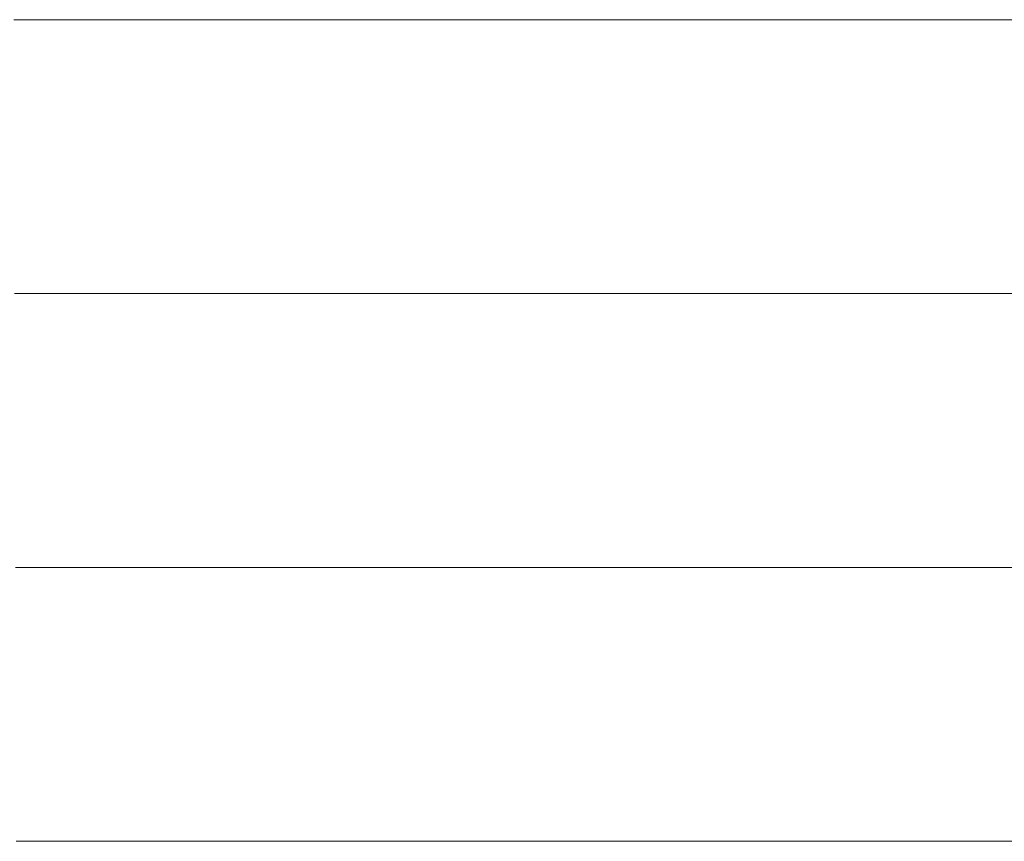
# Model space of a CAD drawing. Units: millimetres. Extents: x 59 to 11996, y 24 to 8424.
# Drawn here: x 8671 to 8696, y 462 to 483 of the extents above; entities that cross this region are included whole.
import ezdxf

# ---------------------------------------------------------------- set-up
doc = ezdxf.new("R2010")
doc.units = ezdxf.units.MM
doc.header["$MEASUREMENT"] = 0
doc.layers.add('(1) Shape lines', color=7, linetype='Continuous', lineweight=35)

# ---------------------------------------------------------------- blocks, each defined once
blk = doc.blocks.new('HATCH_1144_8621eeb3-4ecb-4707-86b1-7aa4fb2739f8')
at = {"layer": '(1) Shape lines', "color": 0, "lineweight": 9}
for p, q in [((8671.054, 483), (8670.814, 483)), ((8671.054, 476), (8670.834, 476)), ((8671.054, 469), (8670.854, 469)), ((8671.054, 462), (8670.874, 462))]:
    blk.add_line(p, q, dxfattribs=at)
blk = doc.blocks.new('HATCH_1149_0a0b5aa1-c4af-4732-9d5e-89a2fce77fdb')
at = {"layer": '(1) Shape lines', "color": 0, "lineweight": 9}
for p, q in [((8671.437, 483), (8671.054, 483)), ((8671.47, 476), (8671.054, 476)), ((8671.504, 469), (8671.054, 469)), ((8671.538, 462), (8671.054, 462))]:
    blk.add_line(p, q, dxfattribs=at)
blk = doc.blocks.new('HATCH_1150_a19322e4-d712-40a8-a966-7d5bf94a805f')
at = {"layer": '(1) Shape lines', "color": 0, "lineweight": 9}
for p, q in [((8671.833, 483), (8671.437, 483)), ((8671.833, 476), (8671.47, 476)), ((8671.833, 469), (8671.504, 469)), ((8671.833, 462), (8671.538, 462))]:
    blk.add_line(p, q, dxfattribs=at)
blk = doc.blocks.new('HATCH_1155_3ec30b4b-f15c-43f3-9cb0-8207548771c0')
at = {"layer": '(1) Shape lines', "color": 0, "lineweight": 9}
for p, q in [((8672.103, 483), (8671.833, 483)), ((8672.127, 476), (8671.833, 476)), ((8672.15, 469), (8671.833, 469)), ((8672.174, 462), (8671.833, 462))]:
    blk.add_line(p, q, dxfattribs=at)
blk = doc.blocks.new('HATCH_1156_70b41d93-faa5-4f7b-8fc4-23460c5176b2')
at = {"layer": '(1) Shape lines', "color": 0, "lineweight": 9}
for p, q in [((8672.375, 483), (8672.103, 483)), ((8672.375, 476), (8672.127, 476)), ((8672.375, 469), (8672.15, 469)), ((8672.375, 462), (8672.174, 462))]:
    blk.add_line(p, q, dxfattribs=at)
blk = doc.blocks.new('HATCH_1161_890fdb1f-6a61-412c-bd13-81d667276b8b')
at = {"layer": '(1) Shape lines', "color": 0, "lineweight": 9}
for p, q in [((8672.591, 483), (8672.375, 483)), ((8672.609, 476), (8672.375, 476)), ((8672.628, 469), (8672.375, 469)), ((8672.646, 462), (8672.375, 462))]:
    blk.add_line(p, q, dxfattribs=at)
blk = doc.blocks.new('HATCH_1162_cfe031de-ba37-4f15-84b9-a23c031d379e')
at = {"layer": '(1) Shape lines', "color": 0, "lineweight": 9}
for p, q in [((8672.802, 483), (8672.591, 483)), ((8672.802, 476), (8672.609, 476)), ((8672.802, 469), (8672.628, 469)), ((8672.802, 462), (8672.646, 462))]:
    blk.add_line(p, q, dxfattribs=at)
blk = doc.blocks.new('HATCH_1167_d7b52d18-f97b-46b2-8655-268c7af4027c')
at = {"layer": '(1) Shape lines', "color": 0, "lineweight": 9}
for p, q in [((8673.092, 483), (8672.802, 483)), ((8673.116, 476), (8672.802, 476)), ((8673.141, 469), (8672.802, 469)), ((8673.165, 462), (8672.802, 462))]:
    blk.add_line(p, q, dxfattribs=at)
blk = doc.blocks.new('HATCH_1168_2930e7d6-f116-4cd4-a495-c7fb835c3cbf')
at = {"layer": '(1) Shape lines', "color": 0, "lineweight": 9}
for p, q in [((8673.37, 483), (8673.092, 483)), ((8673.37, 476), (8673.116, 476)), ((8673.37, 469), (8673.141, 469)), ((8673.37, 462), (8673.165, 462))]:
    blk.add_line(p, q, dxfattribs=at)
blk = doc.blocks.new('HATCH_1173_d7444f35-dea4-4516-83b9-7df1a5f0f2f1')
at = {"layer": '(1) Shape lines', "color": 0, "lineweight": 9}
for p, q in [((8673.378, 483), (8673.37, 483)), ((8673.379, 476), (8673.37, 476)), ((8673.38, 469), (8673.37, 469)), ((8673.381, 462), (8673.37, 462))]:
    blk.add_line(p, q, dxfattribs=at)
blk = doc.blocks.new('HATCH_1174_5f7fa366-c9c7-49c6-96f3-909f22ad2c7a')
at = {"layer": '(1) Shape lines', "color": 0, "lineweight": 9}
for p, q in [((8673.387, 483), (8673.378, 483)), ((8673.387, 476), (8673.379, 476)), ((8673.387, 469), (8673.38, 469)), ((8673.387, 462), (8673.381, 462))]:
    blk.add_line(p, q, dxfattribs=at)
blk = doc.blocks.new('HATCH_1179_64048857-67de-4787-81e4-231c5200ac36')
at = {"layer": '(1) Shape lines', "color": 0, "lineweight": 9}
for p, q in [((8673.459, 483), (8673.387, 483)), ((8673.465, 476), (8673.387, 476)), ((8673.471, 469), (8673.387, 469)), ((8673.477, 462), (8673.387, 462))]:
    blk.add_line(p, q, dxfattribs=at)
blk = doc.blocks.new('HATCH_1180_ce2d2bec-b392-42e2-b491-799e1c6e0f38')
at = {"layer": '(1) Shape lines', "color": 0, "lineweight": 9}
for p, q in [((8673.527, 483), (8673.459, 483)), ((8673.527, 476), (8673.465, 476)), ((8673.527, 469), (8673.471, 469)), ((8673.527, 462), (8673.477, 462))]:
    blk.add_line(p, q, dxfattribs=at)
blk = doc.blocks.new('HATCH_1185_48bfede9-f892-449f-bb90-39ba64c690ad')
at = {"layer": '(1) Shape lines', "color": 0, "lineweight": 9}
for p, q in [((8673.546, 483), (8673.527, 483)), ((8673.548, 476), (8673.527, 476)), ((8673.549, 469), (8673.527, 469)), ((8673.551, 462), (8673.527, 462))]:
    blk.add_line(p, q, dxfattribs=at)
blk = doc.blocks.new('HATCH_1186_e71860d5-cf00-42b0-b689-a0870754465d')
at = {"layer": '(1) Shape lines', "color": 0, "lineweight": 9}
for p, q in [((8673.564, 483), (8673.546, 483)), ((8673.564, 476), (8673.548, 476)), ((8673.564, 469), (8673.549, 469)), ((8673.564, 462), (8673.551, 462))]:
    blk.add_line(p, q, dxfattribs=at)
blk = doc.blocks.new('HATCH_1191_046b0eb0-cd40-41a3-b47e-ee61ec5feb8a')
at = {"layer": '(1) Shape lines', "color": 0, "lineweight": 9}
for p, q in [((8673.809, 483), (8673.564, 483)), ((8673.83, 476), (8673.564, 476)), ((8673.85, 469), (8673.564, 469)), ((8673.871, 462), (8673.564, 462))]:
    blk.add_line(p, q, dxfattribs=at)
blk = doc.blocks.new('HATCH_1192_66b98b07-ef38-4a53-8f0a-5e54c807f1d0')
at = {"layer": '(1) Shape lines', "color": 0, "lineweight": 9}
for p, q in [((8674.037, 483), (8673.809, 483)), ((8674.037, 476), (8673.83, 476)), ((8674.037, 469), (8673.85, 469)), ((8674.037, 462), (8673.871, 462))]:
    blk.add_line(p, q, dxfattribs=at)
blk = doc.blocks.new('HATCH_1197_7abb616c-28d5-4541-aa70-0ddf8d596b2b')
at = {"layer": '(1) Shape lines', "color": 0, "lineweight": 9}
for p, q in [((8674.061, 483), (8674.037, 483)), ((8674.063, 476), (8674.037, 476)), ((8674.065, 469), (8674.037, 469)), ((8674.067, 462), (8674.037, 462))]:
    blk.add_line(p, q, dxfattribs=at)
blk = doc.blocks.new('HATCH_1198_4bf6b017-fd72-4ef6-bfad-e08e7273ef43')
at = {"layer": '(1) Shape lines', "color": 0, "lineweight": 9}
for p, q in [((8674.083, 483), (8674.061, 483)), ((8674.083, 476), (8674.063, 476)), ((8674.083, 469), (8674.065, 469)), ((8674.083, 462), (8674.067, 462))]:
    blk.add_line(p, q, dxfattribs=at)
blk = doc.blocks.new('HATCH_1203_7d508391-16c6-4906-a541-c56fe8f81f7d')
at = {"layer": '(1) Shape lines', "color": 0, "lineweight": 9}
for p, q in [((8674.23, 483), (8674.083, 483)), ((8674.242, 476), (8674.083, 476)), ((8674.254, 469), (8674.083, 469)), ((8674.266, 462), (8674.083, 462))]:
    blk.add_line(p, q, dxfattribs=at)
blk = doc.blocks.new('HATCH_1204_714524d6-5573-488a-ba2b-2b755a7b185d')
at = {"layer": '(1) Shape lines', "color": 0, "lineweight": 9}
for p, q in [((8674.363, 483), (8674.23, 483)), ((8674.363, 476), (8674.242, 476)), ((8674.363, 469), (8674.254, 469)), ((8674.363, 462), (8674.266, 462))]:
    blk.add_line(p, q, dxfattribs=at)
blk = doc.blocks.new('HATCH_1209_5b712dcf-defe-4129-aeee-0eba1fe782f3')
at = {"layer": '(1) Shape lines', "color": 0, "lineweight": 9}
for p, q in [((8674.469, 483), (8674.363, 483)), ((8674.477, 476), (8674.363, 476)), ((8674.486, 469), (8674.363, 469)), ((8674.495, 462), (8674.363, 462))]:
    blk.add_line(p, q, dxfattribs=at)
blk = doc.blocks.new('HATCH_1210_f9071e84-a526-4d13-a383-673596420699')
at = {"layer": '(1) Shape lines', "color": 0, "lineweight": 9}
for p, q in [((8674.563, 483), (8674.469, 483)), ((8674.563, 476), (8674.477, 476)), ((8674.563, 469), (8674.486, 469)), ((8674.563, 462), (8674.495, 462))]:
    blk.add_line(p, q, dxfattribs=at)
blk = doc.blocks.new('HATCH_1215_3976a08f-7bba-4ec4-8924-c8ce8f7cec56')
at = {"layer": '(1) Shape lines', "color": 0, "lineweight": 9}
for p, q in [((8674.576, 483), (8674.563, 483)), ((8674.577, 476), (8674.563, 476)), ((8674.578, 469), (8674.563, 469)), ((8674.579, 462), (8674.563, 462))]:
    blk.add_line(p, q, dxfattribs=at)
blk = doc.blocks.new('HATCH_1216_84e15f14-77c3-4b18-987a-71d1e1989792')
at = {"layer": '(1) Shape lines', "color": 0, "lineweight": 9}
for p, q in [((8674.588, 483), (8674.576, 483)), ((8674.588, 476), (8674.577, 476)), ((8674.588, 469), (8674.578, 469)), ((8674.588, 462), (8674.579, 462))]:
    blk.add_line(p, q, dxfattribs=at)
blk = doc.blocks.new('HATCH_1221_8cf95d83-eb09-4817-9ff6-a3c534f258d3')
at = {"layer": '(1) Shape lines', "color": 0, "lineweight": 9}
for p, q in [((8674.73, 483), (8674.588, 483)), ((8674.742, 476), (8674.588, 476)), ((8674.753, 469), (8674.588, 469)), ((8674.765, 462), (8674.588, 462))]:
    blk.add_line(p, q, dxfattribs=at)
blk = doc.blocks.new('HATCH_1222_304fde70-baf4-4fdf-b23d-dc04b9d840e7')
at = {"layer": '(1) Shape lines', "color": 0, "lineweight": 9}
for p, q in [((8674.857, 483), (8674.73, 483)), ((8674.857, 476), (8674.742, 476)), ((8674.857, 469), (8674.753, 469)), ((8674.857, 462), (8674.765, 462))]:
    blk.add_line(p, q, dxfattribs=at)
blk = doc.blocks.new('HATCH_1227_ac174b3e-a709-42a0-89cd-554c6b4a2981')
at = {"layer": '(1) Shape lines', "color": 0, "lineweight": 9}
for p, q in [((8674.97, 483), (8674.857, 483)), ((8674.98, 476), (8674.857, 476)), ((8674.989, 469), (8674.857, 469)), ((8674.998, 462), (8674.857, 462))]:
    blk.add_line(p, q, dxfattribs=at)
blk = doc.blocks.new('HATCH_1228_8954e0de-60eb-47a3-af37-1f34640b8820')
at = {"layer": '(1) Shape lines', "color": 0, "lineweight": 9}
for p, q in [((8675.07, 483), (8674.97, 483)), ((8675.07, 476), (8674.98, 476)), ((8675.07, 469), (8674.989, 469)), ((8675.07, 462), (8674.998, 462))]:
    blk.add_line(p, q, dxfattribs=at)
blk = doc.blocks.new('HATCH_1233_2935861e-5060-4052-9fa4-ca22d766d021')
at = {"layer": '(1) Shape lines', "color": 0, "lineweight": 9}
for p, q in [((8675.572, 483), (8675.07, 483)), ((8675.613, 476), (8675.07, 476)), ((8675.654, 469), (8675.07, 469)), ((8675.695, 462), (8675.07, 462))]:
    blk.add_line(p, q, dxfattribs=at)
blk = doc.blocks.new('HATCH_1234_14b5451b-a5ec-4039-9504-80fed4598002')
at = {"layer": '(1) Shape lines', "color": 0, "lineweight": 9}
for p, q in [((8676.002, 483), (8675.572, 483)), ((8676.002, 476), (8675.613, 476)), ((8676.002, 469), (8675.654, 469)), ((8676.002, 462), (8675.695, 462))]:
    blk.add_line(p, q, dxfattribs=at)
blk = doc.blocks.new('HATCH_1239_e95ee923-0143-445d-b9eb-ed8a0648b773')
at = {"layer": '(1) Shape lines', "color": 0, "lineweight": 9}
for p, q in [((8676.623, 483), (8676.002, 483)), ((8676.673, 476), (8676.002, 476)), ((8676.722, 469), (8676.002, 469)), ((8676.772, 462), (8676.002, 462))]:
    blk.add_line(p, q, dxfattribs=at)
blk = doc.blocks.new('HATCH_1240_463661d1-0212-42f5-a85f-9ed51145455d')
at = {"layer": '(1) Shape lines', "color": 0, "lineweight": 9}
for p, q in [((8677.129, 483), (8676.623, 483)), ((8677.129, 476), (8676.673, 476)), ((8677.129, 469), (8676.722, 469)), ((8677.129, 462), (8676.772, 462))]:
    blk.add_line(p, q, dxfattribs=at)
blk = doc.blocks.new('HATCH_1245_70cab514-7d2d-46e2-9927-c3dbe7cdbca6')
at = {"layer": '(1) Shape lines', "color": 0, "lineweight": 9}
for p, q in [((8677.715, 483), (8677.129, 483)), ((8677.761, 476), (8677.129, 476)), ((8677.806, 469), (8677.129, 469)), ((8677.852, 462), (8677.129, 462))]:
    blk.add_line(p, q, dxfattribs=at)
blk = doc.blocks.new('HATCH_1246_03a3d341-5bfa-42ed-a39e-ddf4ac71c944')
at = {"layer": '(1) Shape lines', "color": 0, "lineweight": 9}
for p, q in [((8678.168, 483), (8677.715, 483)), ((8678.168, 476), (8677.761, 476)), ((8678.168, 469), (8677.806, 469)), ((8678.168, 462), (8677.852, 462))]:
    blk.add_line(p, q, dxfattribs=at)
blk = doc.blocks.new('HATCH_1251_2327221c-662f-4746-9772-3ff5c96ddac7')
at = {"layer": '(1) Shape lines', "color": 0, "lineweight": 9}
for p, q in [((8679.28, 483), (8678.168, 483)), ((8679.365, 476), (8678.168, 476)), ((8679.45, 469), (8678.168, 469)), ((8679.535, 462), (8678.168, 462))]:
    blk.add_line(p, q, dxfattribs=at)
blk = doc.blocks.new('HATCH_1252_0959a71c-1ed2-4806-adb5-92c440720c61')
at = {"layer": '(1) Shape lines', "color": 0, "lineweight": 9}
for p, q in [((8680.077, 483), (8679.28, 483)), ((8680.077, 476), (8679.365, 476)), ((8680.077, 469), (8679.45, 469)), ((8680.077, 462), (8679.535, 462))]:
    blk.add_line(p, q, dxfattribs=at)
blk = doc.blocks.new('HATCH_1257_b1d45d6b-3613-46ab-921a-3c2b521090be')
at = {"layer": '(1) Shape lines', "color": 0, "lineweight": 9}
for p, q in [((8680.228, 483), (8680.077, 483)), ((8680.239, 476), (8680.077, 476)), ((8680.25, 469), (8680.077, 469)), ((8680.261, 462), (8680.077, 462))]:
    blk.add_line(p, q, dxfattribs=at)
blk = doc.blocks.new('HATCH_1258_82ddaacf-b6b3-4eb5-8a57-be507c9ed4c3')
at = {"layer": '(1) Shape lines', "color": 0, "lineweight": 9}
for p, q in [((8680.331, 483), (8680.228, 483)), ((8680.331, 476), (8680.239, 476)), ((8680.331, 469), (8680.25, 469)), ((8680.331, 462), (8680.261, 462))]:
    blk.add_line(p, q, dxfattribs=at)
blk = doc.blocks.new('HATCH_1263_d86850b0-3521-46e6-a839-819b28e71522')
at = {"layer": '(1) Shape lines', "color": 0, "lineweight": 9}
for p, q in [((8681.186, 483), (8680.331, 483)), ((8681.248, 476), (8680.331, 476)), ((8681.311, 469), (8680.331, 469)), ((8681.374, 462), (8680.331, 462))]:
    blk.add_line(p, q, dxfattribs=at)
blk = doc.blocks.new('HATCH_1264_7c917cd2-d1e8-4ef2-970a-69eab9bb29be')
at = {"layer": '(1) Shape lines', "color": 0, "lineweight": 9}
for p, q in [((8681.744, 483), (8681.186, 483)), ((8681.744, 476), (8681.248, 476)), ((8681.744, 469), (8681.311, 469)), ((8681.744, 462), (8681.374, 462))]:
    blk.add_line(p, q, dxfattribs=at)
blk = doc.blocks.new('HATCH_1269_6271176b-d4c6-440f-b9ca-0b6c74223675')
at = {"layer": '(1) Shape lines', "color": 0, "lineweight": 9}
for p, q in [((8682.511, 483), (8681.744, 483)), ((8682.566, 476), (8681.744, 476)), ((8682.621, 469), (8681.744, 469)), ((8682.676, 462), (8681.744, 462))]:
    blk.add_line(p, q, dxfattribs=at)
blk = doc.blocks.new('HATCH_1270_99872e42-0c85-4a05-a230-c3bace425e64')
at = {"layer": '(1) Shape lines', "color": 0, "lineweight": 9}
for p, q in [((8682.981, 483), (8682.511, 483)), ((8682.981, 476), (8682.566, 476)), ((8682.981, 469), (8682.621, 469)), ((8682.981, 462), (8682.676, 462))]:
    blk.add_line(p, q, dxfattribs=at)
blk = doc.blocks.new('HATCH_1275_dabab0b5-a02b-4713-ae82-c1c48de06f2c')
at = {"layer": '(1) Shape lines', "color": 0, "lineweight": 9}
for p, q in [((8683.107, 483), (8682.981, 483)), ((8683.116, 476), (8682.981, 476)), ((8683.125, 469), (8682.981, 469)), ((8683.134, 462), (8682.981, 462))]:
    blk.add_line(p, q, dxfattribs=at)
blk = doc.blocks.new('HATCH_1276_33be0c9a-e4bd-401c-b9ac-1a7c9c7305ee')
at = {"layer": '(1) Shape lines', "color": 0, "lineweight": 9}
for p, q in [((8683.182, 483), (8683.107, 483)), ((8683.182, 476), (8683.116, 476)), ((8683.182, 469), (8683.125, 469)), ((8683.182, 462), (8683.134, 462))]:
    blk.add_line(p, q, dxfattribs=at)
blk = doc.blocks.new('HATCH_1281_8ed84ffb-cbaf-4d46-b8eb-76a53f172763')
at = {"layer": '(1) Shape lines', "color": 0, "lineweight": 9}
for p, q in [((8683.964, 483), (8683.182, 483)), ((8684.019, 476), (8683.182, 476)), ((8684.073, 469), (8683.182, 469)), ((8684.128, 462), (8683.182, 462))]:
    blk.add_line(p, q, dxfattribs=at)
blk = doc.blocks.new('HATCH_1282_c7fe9f3e-969e-4e30-869f-019bd3e5dd85')
at = {"layer": '(1) Shape lines', "color": 0, "lineweight": 9}
for p, q in [((8684.408, 483), (8683.964, 483)), ((8684.408, 476), (8684.019, 476)), ((8684.408, 469), (8684.073, 469)), ((8684.408, 462), (8684.128, 462))]:
    blk.add_line(p, q, dxfattribs=at)
blk = doc.blocks.new('HATCH_1287_d352bce0-2508-4dd5-8769-6e8c49a78b12')
at = {"layer": '(1) Shape lines', "color": 0, "lineweight": 9}
for p, q in [((8684.833, 483), (8684.408, 483)), ((8684.862, 476), (8684.408, 476)), ((8684.892, 469), (8684.408, 469)), ((8684.921, 462), (8684.408, 462))]:
    blk.add_line(p, q, dxfattribs=at)
blk = doc.blocks.new('HATCH_1288_f9d375e2-78f3-4fd5-88ce-4f62782fe837')
at = {"layer": '(1) Shape lines', "color": 0, "lineweight": 9}
for p, q in [((8685.064, 483), (8684.833, 483)), ((8685.064, 476), (8684.862, 476)), ((8685.064, 469), (8684.892, 469)), ((8685.064, 462), (8684.921, 462))]:
    blk.add_line(p, q, dxfattribs=at)
blk = doc.blocks.new('HATCH_1293_f7106a5f-c3b5-4ec7-b2f5-a3e704ce5c6f')
at = {"layer": '(1) Shape lines', "color": 0, "lineweight": 9}
for p, q in [((8685.866, 483), (8685.064, 483)), ((8685.92, 476), (8685.064, 476)), ((8685.974, 469), (8685.064, 469)), ((8686.028, 462), (8685.064, 462))]:
    blk.add_line(p, q, dxfattribs=at)
blk = doc.blocks.new('HATCH_1294_33c48c92-0b33-4f7f-ba9b-5f2ade6a62be')
at = {"layer": '(1) Shape lines', "color": 0, "lineweight": 9}
for p, q in [((8686.277, 483), (8685.866, 483)), ((8686.277, 476), (8685.92, 476)), ((8686.277, 469), (8685.974, 469)), ((8686.277, 462), (8686.028, 462))]:
    blk.add_line(p, q, dxfattribs=at)
blk = doc.blocks.new('HATCH_1299_d28aacfd-d9a7-41e2-abe8-abb63e758b6a')
at = {"layer": '(1) Shape lines', "color": 0, "lineweight": 9}
for p, q in [((8686.472, 483), (8686.277, 483)), ((8686.485, 476), (8686.277, 476)), ((8686.498, 469), (8686.277, 469)), ((8686.511, 462), (8686.277, 462))]:
    blk.add_line(p, q, dxfattribs=at)
blk = doc.blocks.new('HATCH_1300_2c92e784-3456-4a93-8f96-df7f9d1efb99')
at = {"layer": '(1) Shape lines', "color": 0, "lineweight": 9}
for p, q in [((8686.569, 483), (8686.472, 483)), ((8686.569, 476), (8686.485, 476)), ((8686.569, 469), (8686.498, 469)), ((8686.569, 462), (8686.511, 462))]:
    blk.add_line(p, q, dxfattribs=at)
blk = doc.blocks.new('HATCH_1305_c36d20ef-fcfb-4ac0-b7ca-7638a87d0c0a')
at = {"layer": '(1) Shape lines', "color": 0, "lineweight": 9}
for p, q in [((8687.177, 483), (8686.569, 483)), ((8687.217, 476), (8686.569, 476)), ((8687.257, 469), (8686.569, 469)), ((8687.297, 462), (8686.569, 462))]:
    blk.add_line(p, q, dxfattribs=at)
blk = doc.blocks.new('HATCH_1306_af55ac5e-ea7b-4b9f-963b-74b2626b5075')
at = {"layer": '(1) Shape lines', "color": 0, "lineweight": 9}
for p, q in [((8687.468, 483), (8687.177, 483)), ((8687.468, 476), (8687.217, 476)), ((8687.468, 469), (8687.257, 469)), ((8687.468, 462), (8687.297, 462))]:
    blk.add_line(p, q, dxfattribs=at)
blk = doc.blocks.new('HATCH_1311_bd7659df-bb94-47a2-8278-39db9e2ed863')
at = {"layer": '(1) Shape lines', "color": 0, "lineweight": 9}
for p, q in [((8687.477, 483), (8687.468, 483)), ((8687.478, 476), (8687.468, 476)), ((8687.478, 469), (8687.468, 469)), ((8687.479, 462), (8687.468, 462))]:
    blk.add_line(p, q, dxfattribs=at)
blk = doc.blocks.new('HATCH_1312_a8b87006-bbb4-41fc-aa5e-49c62dfcc3d5')
at = {"layer": '(1) Shape lines', "color": 0, "lineweight": 9}
for p, q in [((8687.482, 483), (8687.477, 483)), ((8687.482, 476), (8687.478, 476)), ((8687.482, 469), (8687.478, 469)), ((8687.482, 462), (8687.479, 462))]:
    blk.add_line(p, q, dxfattribs=at)
blk = doc.blocks.new('HATCH_1317_bec5310b-a6c1-4f3d-a613-07ccb9106b72')
at = {"layer": '(1) Shape lines', "color": 0, "lineweight": 9}
for p, q in [((8687.691, 483), (8687.482, 483)), ((8687.705, 476), (8687.482, 476)), ((8687.718, 469), (8687.482, 469)), ((8687.732, 462), (8687.482, 462))]:
    blk.add_line(p, q, dxfattribs=at)
blk = doc.blocks.new('HATCH_1318_a13d02d4-adf7-447c-bbaa-9fb483f1e58b')
at = {"layer": '(1) Shape lines', "color": 0, "lineweight": 9}
for p, q in [((8687.789, 483), (8687.691, 483)), ((8687.789, 476), (8687.705, 476)), ((8687.789, 469), (8687.718, 469)), ((8687.789, 462), (8687.732, 462))]:
    blk.add_line(p, q, dxfattribs=at)
blk = doc.blocks.new('HATCH_1321_761aafe5-a0dc-446f-a9d0-7b0fabc86bba')
at = {"layer": '(1) Shape lines', "color": 0, "lineweight": 9}
for p, q in [((8688, 483), (8687.789, 483)), ((8688.014, 476), (8687.789, 476)), ((8688.028, 469), (8687.789, 469)), ((8688.041, 462), (8687.789, 462))]:
    blk.add_line(p, q, dxfattribs=at)
blk = doc.blocks.new('HATCH_1322_5d0fd45b-15e8-47c1-88c6-9e787e0f5608')
at = {"layer": '(1) Shape lines', "color": 0, "lineweight": 9}
for p, q in [((8688.097, 483), (8688, 483)), ((8688.097, 476), (8688.014, 476)), ((8688.097, 469), (8688.028, 469)), ((8688.097, 462), (8688.041, 462))]:
    blk.add_line(p, q, dxfattribs=at)
blk = doc.blocks.new('HATCH_1325_b7436caf-efa2-4ae0-94f8-645391f7edfc')
at = {"layer": '(1) Shape lines', "color": 0, "lineweight": 9}
for p, q in [((8688.224, 483), (8688.097, 483)), ((8688.232, 476), (8688.097, 476)), ((8688.24, 469), (8688.097, 469)), ((8688.248, 462), (8688.097, 462))]:
    blk.add_line(p, q, dxfattribs=at)
blk = doc.blocks.new('HATCH_1326_eb50f76b-061e-43c3-a81a-1c1a8f3c1c7f')
at = {"layer": '(1) Shape lines', "color": 0, "lineweight": 9}
for p, q in [((8688.281, 483), (8688.224, 483)), ((8688.281, 476), (8688.232, 476)), ((8688.281, 469), (8688.24, 469)), ((8688.281, 462), (8688.248, 462))]:
    blk.add_line(p, q, dxfattribs=at)
blk = doc.blocks.new('HATCH_1327_6bd8e95f-ad87-4be3-a6c6-2486d2e8e2cb')
at = {"layer": '(1) Shape lines', "color": 0, "lineweight": 9}
for p, q in [((8705.809, 483), (8688.281, 483)), ((8706.932, 476), (8688.281, 476)), ((8705.932, 469), (8688.281, 469)), ((8702.427, 462), (8688.281, 462))]:
    blk.add_line(p, q, dxfattribs=at)
blk = doc.blocks.new('GROUP_0_9a456a06-66b9-4925-9dfd-f85cd7e289ae')
at = {"layer": '(1) Shape lines', "color": 154, "linetype": 'ByBlock'}
for name in ['HATCH_1294_33c48c92-0b33-4f7f-ba9b-5f2ade6a62be', 'HATCH_1299_d28aacfd-d9a7-41e2-abe8-abb63e758b6a', 'HATCH_1300_2c92e784-3456-4a93-8f96-df7f9d1efb99', 'HATCH_1305_c36d20ef-fcfb-4ac0-b7ca-7638a87d0c0a', 'HATCH_1306_af55ac5e-ea7b-4b9f-963b-74b2626b5075', 'HATCH_1311_bd7659df-bb94-47a2-8278-39db9e2ed863', 'HATCH_1312_a8b87006-bbb4-41fc-aa5e-49c62dfcc3d5', 'HATCH_1317_bec5310b-a6c1-4f3d-a613-07ccb9106b72', 'HATCH_1318_a13d02d4-adf7-447c-bbaa-9fb483f1e58b', 'HATCH_1321_761aafe5-a0dc-446f-a9d0-7b0fabc86bba', 'HATCH_1322_5d0fd45b-15e8-47c1-88c6-9e787e0f5608', 'HATCH_1325_b7436caf-efa2-4ae0-94f8-645391f7edfc', 'HATCH_1326_eb50f76b-061e-43c3-a81a-1c1a8f3c1c7f', 'HATCH_1327_6bd8e95f-ad87-4be3-a6c6-2486d2e8e2cb', 'HATCH_1270_99872e42-0c85-4a05-a230-c3bace425e64', 'HATCH_1275_dabab0b5-a02b-4713-ae82-c1c48de06f2c', 'HATCH_1276_33be0c9a-e4bd-401c-b9ac-1a7c9c7305ee', 'HATCH_1281_8ed84ffb-cbaf-4d46-b8eb-76a53f172763', 'HATCH_1282_c7fe9f3e-969e-4e30-869f-019bd3e5dd85', 'HATCH_1287_d352bce0-2508-4dd5-8769-6e8c49a78b12', 'HATCH_1288_f9d375e2-78f3-4fd5-88ce-4f62782fe837', 'HATCH_1293_f7106a5f-c3b5-4ec7-b2f5-a3e704ce5c6f', 'HATCH_1246_03a3d341-5bfa-42ed-a39e-ddf4ac71c944', 'HATCH_1251_2327221c-662f-4746-9772-3ff5c96ddac7', 'HATCH_1252_0959a71c-1ed2-4806-adb5-92c440720c61', 'HATCH_1257_b1d45d6b-3613-46ab-921a-3c2b521090be', 'HATCH_1258_82ddaacf-b6b3-4eb5-8a57-be507c9ed4c3', 'HATCH_1263_d86850b0-3521-46e6-a839-819b28e71522', 'HATCH_1264_7c917cd2-d1e8-4ef2-970a-69eab9bb29be', 'HATCH_1269_6271176b-d4c6-440f-b9ca-0b6c74223675', 'HATCH_1192_66b98b07-ef38-4a53-8f0a-5e54c807f1d0', 'HATCH_1197_7abb616c-28d5-4541-aa70-0ddf8d596b2b', 'HATCH_1198_4bf6b017-fd72-4ef6-bfad-e08e7273ef43', 'HATCH_1203_7d508391-16c6-4906-a541-c56fe8f81f7d', 'HATCH_1204_714524d6-5573-488a-ba2b-2b755a7b185d', 'HATCH_1209_5b712dcf-defe-4129-aeee-0eba1fe782f3', 'HATCH_1210_f9071e84-a526-4d13-a383-673596420699', 'HATCH_1215_3976a08f-7bba-4ec4-8924-c8ce8f7cec56', 'HATCH_1216_84e15f14-77c3-4b18-987a-71d1e1989792', 'HATCH_1221_8cf95d83-eb09-4817-9ff6-a3c534f258d3', 'HATCH_1222_304fde70-baf4-4fdf-b23d-dc04b9d840e7', 'HATCH_1227_ac174b3e-a709-42a0-89cd-554c6b4a2981', 'HATCH_1228_8954e0de-60eb-47a3-af37-1f34640b8820', 'HATCH_1233_2935861e-5060-4052-9fa4-ca22d766d021', 'HATCH_1234_14b5451b-a5ec-4039-9504-80fed4598002', 'HATCH_1239_e95ee923-0143-445d-b9eb-ed8a0648b773', 'HATCH_1240_463661d1-0212-42f5-a85f-9ed51145455d', 'HATCH_1245_70cab514-7d2d-46e2-9927-c3dbe7cdbca6', 'HATCH_1144_8621eeb3-4ecb-4707-86b1-7aa4fb2739f8', 'HATCH_1149_0a0b5aa1-c4af-4732-9d5e-89a2fce77fdb', 'HATCH_1150_a19322e4-d712-40a8-a966-7d5bf94a805f', 'HATCH_1155_3ec30b4b-f15c-43f3-9cb0-8207548771c0', 'HATCH_1156_70b41d93-faa5-4f7b-8fc4-23460c5176b2', 'HATCH_1161_890fdb1f-6a61-412c-bd13-81d667276b8b', 'HATCH_1162_cfe031de-ba37-4f15-84b9-a23c031d379e', 'HATCH_1167_d7b52d18-f97b-46b2-8655-268c7af4027c', 'HATCH_1168_2930e7d6-f116-4cd4-a495-c7fb835c3cbf', 'HATCH_1173_d7444f35-dea4-4516-83b9-7df1a5f0f2f1', 'HATCH_1174_5f7fa366-c9c7-49c6-96f3-909f22ad2c7a', 'HATCH_1179_64048857-67de-4787-81e4-231c5200ac36', 'HATCH_1180_ce2d2bec-b392-42e2-b491-799e1c6e0f38', 'HATCH_1185_48bfede9-f892-449f-bb90-39ba64c690ad', 'HATCH_1186_e71860d5-cf00-42b0-b689-a0870754465d', 'HATCH_1191_046b0eb0-cd40-41a3-b47e-ee61ec5feb8a']:
    blk.add_blockref(name, (0, 0), dxfattribs=at)

msp = doc.modelspace()

# ---------------------------------------------------------------- block references
at = {"color": 7, "linetype": 'ByBlock'}
msp.add_blockref('GROUP_0_9a456a06-66b9-4925-9dfd-f85cd7e289ae', (0, 0), dxfattribs=at)

doc.saveas('drawing.dxf')
